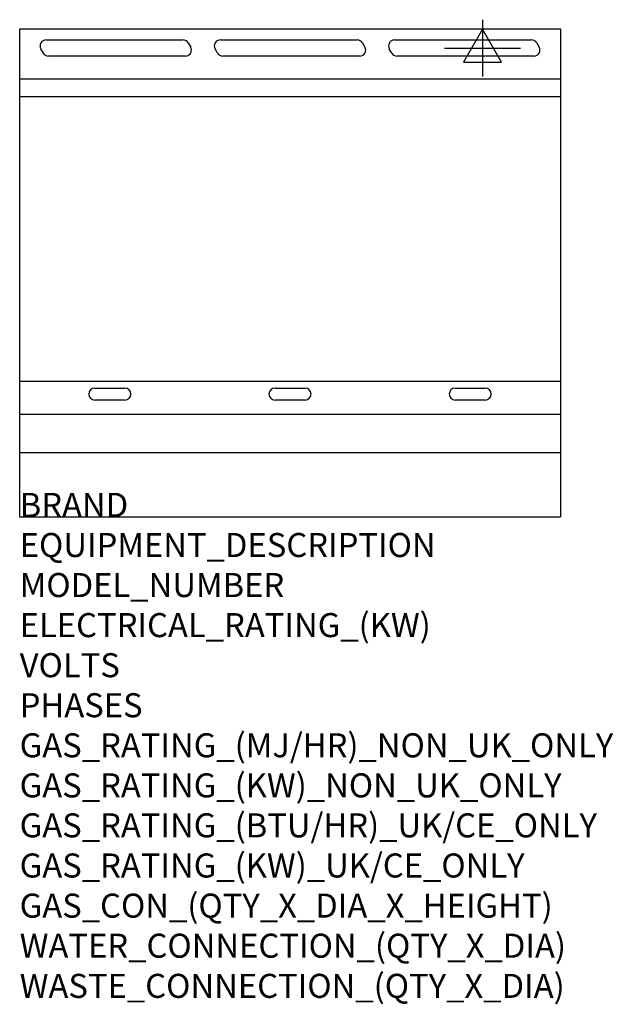
# Model space of a CAD drawing. Units: millimetres. Extents: x 0 to 988, y -2052 to -414.
import ezdxf

# ---------------------------------------------------------------- set-up
doc = ezdxf.new("R2010")
doc.units = ezdxf.units.MM
doc.header["$LTSCALE"] = 6.5
doc.layers.get('0').update_dxf_attribs({"linetype": 'CONTINUOUS'})
for name, color, linetype in [('Moffat_2D_Electrical', 6, 'CONTINUOUS'), ('Moffat_Detail', 5, 'CONTINUOUS'), ('Moffat_Profile', 1, 'CONTINUOUS')]:
    doc.layers.add(name, color=color, linetype=linetype)
doc.layers.add('Moffat_Notes', color=2, linetype='CONTINUOUS', plot=False)
doc.styles.get("Standard").update_dxf_attribs({"font": 'txt.shx'})

# ---------------------------------------------------------------- blocks, each defined once
blk = doc.blocks.new('SS ELECTRICAL CONNECTION')
at = {"layer": 'Moffat_2D_Electrical'}
for p, q in [((0, 47.2), (0, -47.2)), ((0, 31.5), (-31.5, -23.6)), ((31.5, -23.6), (0, 31.5)), ((-63, 0), (63, 0)), ((-31.5, -23.6), (31.5, -23.6))]:
    blk.add_line(p, q, dxfattribs=at)

msp = doc.modelspace()

# ---------------------------------------------------------------- linework, layer by layer
msp.add_point((0, -1241.2))
at = {"layer": 'Moffat_Detail'}
for p, q in [((44, -447.4), (272, -447.4)), ((280.6, -452.4), (284.7, -459.4)), ((334, -447.4), (562, -447.4)), ((570.6, -452.4), (574.7, -459.4)), ((624, -447.4), (852, -447.4)), ((860.6, -452.4), (864.7, -459.4)), ((39.4, -469.4), (35.3, -462.4)), ((276, -474.4), (48, -474.4)), ((329.4, -469.4), (325.3, -462.4)), ((566, -474.4), (338, -474.4)), ((619.4, -469.4), (615.3, -462.4)), ((856, -474.4), (628, -474.4)), ((900, -542), (0, -542)), ((900, -1016), (0, -1016)), ((125, -1026.7), (175, -1026.7)), ((425, -1026.7), (475, -1026.7)), ((725, -1026.7), (775, -1026.7)), ((175, -1046.7), (125, -1046.7)), ((475, -1046.7), (425, -1046.7)), ((775, -1046.7), (725, -1046.7)), ((0, -1070.4), (900, -1070.4))]:
    msp.add_line(p, q, dxfattribs=at)
for centre, start, end in [((44, -457.4), 90, 210), ((272, -457.4), 30, 90), ((334, -457.4), 90, 210), ((562, -457.4), 30, 90), ((624, -457.4), 90, 210), ((852, -457.4), 30, 90), ((48, -464.4), 210, 270), ((276, -464.4), 270, 30), ((338, -464.4), 210, 270), ((566, -464.4), 270, 30), ((628, -464.4), 210, 270), ((856, -464.4), 270, 30), ((125, -1036.7), 90, 270), ((175, -1036.7), 270, 90), ((425, -1036.7), 90, 270), ((475, -1036.7), 270, 90), ((725, -1036.7), 90, 270), ((775, -1036.7), 270, 90)]:
    msp.add_arc(centre, 10, start, end, dxfattribs=at)
at = {"layer": 'Moffat_Profile'}
for p, q in [((0, -429), (900, -429)), ((0, -1241.2), (0, -429)), ((900, -429), (900, -1241.2)), ((900, -512.7), (1.2, -512.7)), ((0, -1134.2), (900, -1134.2)), ((0, -1241.2), (900, -1241.2))]:
    msp.add_line(p, q, dxfattribs=at)

# ---------------------------------------------------------------- block references
at = {"layer": 'Moffat_2D_Electrical'}
msp.add_blockref('SS ELECTRICAL CONNECTION', (770.4, -461), dxfattribs=at)

# ---------------------------------------------------------------- texts
at = {"layer": 'Moffat_Notes', "flags": 3}
for tag, p, s in [('BRAND', (0, -1241.2), 'BLUESEAL'), ('EQUIPMENT_DESCRIPTION', (0, -1307.9), 'ELECTRIC COOKTOP 900mm'), ('MODEL_NUMBER', (0, -1374.5), 'E516A-CB'), ('ELECTRICAL_RATING_(KW)', (0, -1441.2), '10.2'), ('VOLTS', (0, -1507.9), '400-415'), ('PHASES', (0, -1574.5), '3 P+N+E (15 A / ø)'), ('GAS_RATING_(MJ/HR)_NON_UK_ONLY', (0, -1641.2), 'N/A'), ('GAS_RATING_(KW)_NON_UK_ONLY', (0, -1707.9), 'N/A'), ('GAS_RATING_(BTU/HR)_UK/CE_ONLY', (0, -1774.4), 'N/A'), ('GAS_RATING_(KW)_UK/CE_ONLY', (0, -1841.2), 'N/A'), ('GAS_CON_(QTY_X_DIA_X_HEIGHT)', (0, -1908), 'N/A'), ('WATER_CONNECTION_(QTY_X_DIA)', (0, -1974.7), 'N/A'), ('WASTE_CONNECTION_(QTY_X_DIA)', (0, -2041.5), 'N/A')]:
    msp.add_attdef(tag, p, s, height=40, dxfattribs=at)

doc.saveas('drawing.dxf')
